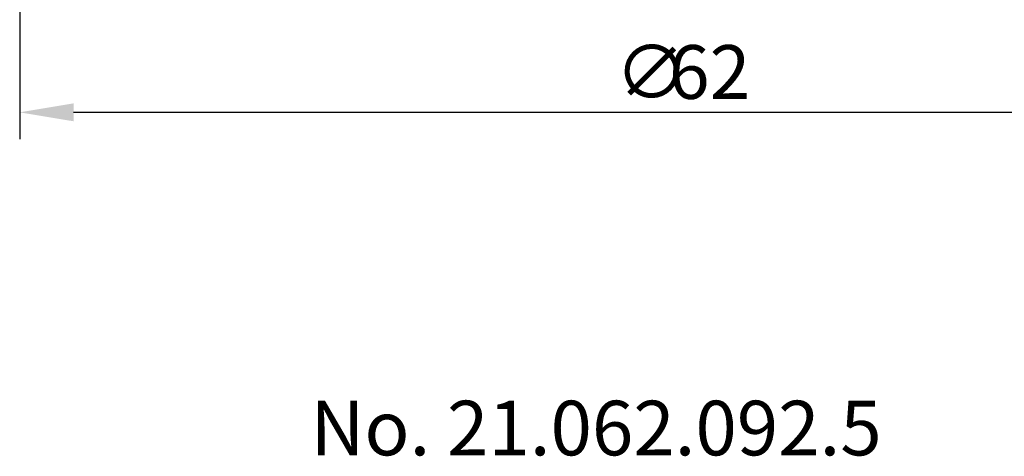
# Model space of a CAD drawing. Extents: x 73 to 164, y 13 to 124.
# Drawn here: x 73 to 119, y 13 to 33 of the extents above; entities that cross this region are included whole.
import ezdxf

# ---------------------------------------------------------------- set-up
doc = ezdxf.new("R2010")
doc.units = 0
doc.header["$LTSCALE"] = 0.3
doc.layers.get('DEFPOINTS').update_dxf_attribs({"linetype": 'CONTINUOUS'})
doc.layers.add('2', color=7, linetype='CONTINUOUS')
doc.styles.add('ÉLÉR_ÂSÂVÂBÂN', font='élér âSâVâbâN', dxfattribs={"height": 1})
doc.dimstyles.get("Standard").update_dxf_attribs({"dimtxt": 0.18, "dimasz": 0.18, "dimexe": 0.18, "dimexo": 0.0625, "dimgap": 0.09, "dimtad": 0, "dimtih": 1, "dimtoh": 1, "dimzin": 0, "dimcen": 0.09, "dimazin": 3, "dimtfac": 1, "dimtofl": 0, "dimtmove": 0, "dimatfit": 3})

# ---------------------------------------------------------------- blocks, each defined once
blk = doc.blocks.new('*U13')
at = {"layer": '2', "color": 0}
for s, p in [('∅', (100.574, 29.274)), ('62', (103.074, 29.274))]:
    blk.add_text(s, height=2.5, dxfattribs=at).set_placement(p)
blk = doc.blocks.new('*D7')
at = {"layer": '2', "color": 0}
for p, q in [((72.908, 46.021), (72.908, 27.399)), ((134.908, 46.021), (134.908, 27.399)), ((75.408, 28.649), (132.408, 28.649))]:
    blk.add_line(p, q, dxfattribs=at)
for points in [[(75.408, 29.066), (75.408, 28.233), (72.908, 28.649)], [(132.408, 29.066), (132.408, 28.233), (134.908, 28.649)]]:
    blk.add_solid(points, dxfattribs=at)
at = {"layer": 'DEFPOINTS', "color": 0}
for p in [(72.908, 46.646), (134.908, 46.646), (134.908, 28.649)]:
    blk.add_point(p, dxfattribs=at)
at = {"layer": '2'}
blk.add_blockref('*U13', (0, 0), dxfattribs=at)

msp = doc.modelspace()

# ---------------------------------------------------------------- texts
at = {"layer": '2', "style": 'ÉLÉR_ÂSÂVÂBÂN', "oblique": -0.00000154, "width": 1}
msp.add_text('No. 21.062.092.5', height=2.539944, dxfattribs=at).set_placement((86.4199301, 12.6949332))

# ---------------------------------------------------------------- dimensions: what is measured, and where the dimension line sits
at = {"layer": '2'}
dim = msp.add_linear_dim(base=(134.9077037, 28.6493385), p1=(72.9077037, 46.6462669), p2=(134.9077037, 46.6462669), text='%%c<>', dimstyle='Standard', override={"dimdec": 6}, dxfattribs=at)
dim.commit()
dim.dimension.update_dxf_attribs({"geometry": '*D7', "text_midpoint": (103.9077037, 30.5243385)})

doc.saveas('drawing.dxf')
